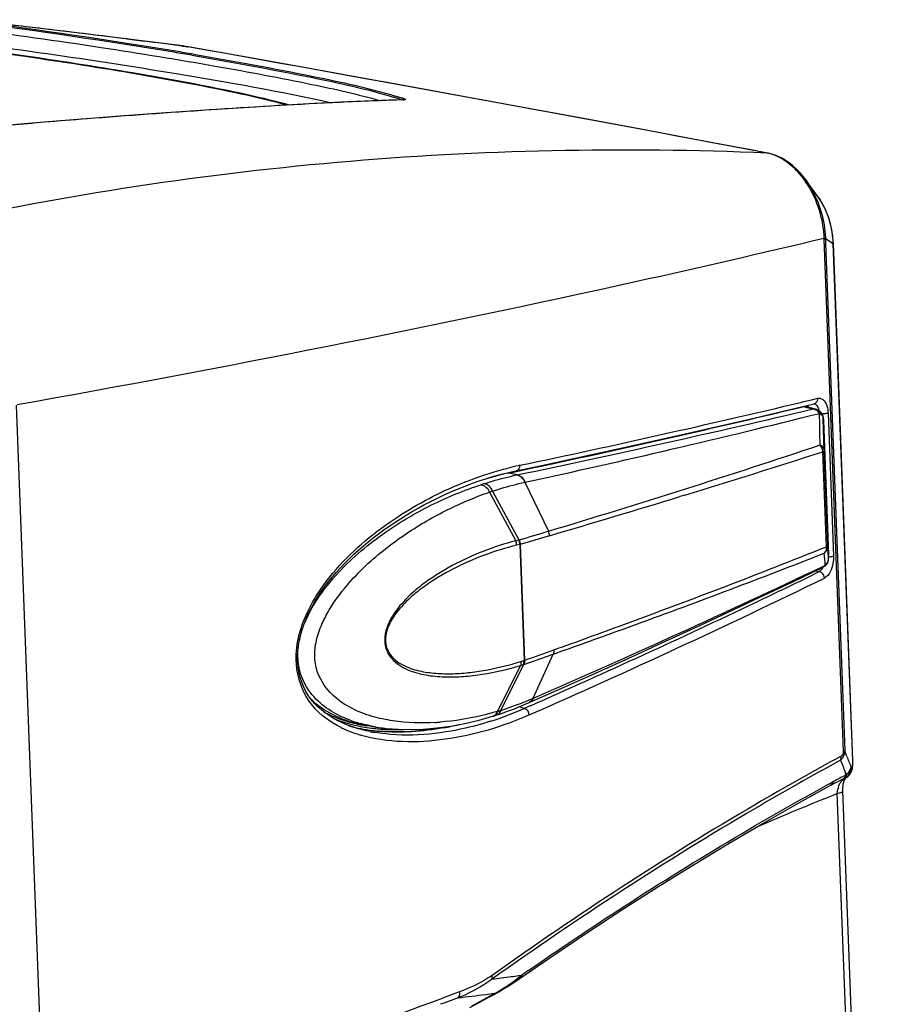
# Paper-space layout '13040024_1' of a CAD drawing. Units: millimetres. Extents: x 0 to 297, y 0 to 210.
# Drawn here: x 252 to 262, y 43 to 54 of the extents above; entities that cross this region are included whole.
import ezdxf

# ---------------------------------------------------------------- set-up
doc = ezdxf.new("R2010")
doc.units = ezdxf.units.MM
doc.header["$LTSCALE"] = 16.335
doc.layers.get('0').update_dxf_attribs({"linetype": 'CONTINUOUS'})

psp = doc.layouts.new('13040024_1')

# ---------------------------------------------------------------- linework, layer by layer
at = {"color": 9, "linetype": 'CONTINUOUS'}
for p, q in [((253.07705, 53.73059), (253.27467, 53.70556)), ((253.70365, 53.65014), (253.74185, 53.64514)), ((256.19922, 53.04214), (256.13034, 53.03991)), ((256.20457, 53.04231), (256.19922, 53.04214)), ((252.62659, 52.82741), (252.62048, 52.82695)), ((260.95922, 51.46623), (261.17754, 45.67581)), ((260.97488, 51.47573), (260.977, 51.41941)), ((260.97488, 51.47573), (261.06374, 51.41817)), ((260.977, 51.41941), (261.19331, 45.68531)), ((261.28437, 45.56868), (261.06374, 51.41817)), ((260.71569, 49.62623), (260.83499, 49.65473)), ((260.83499, 49.65473), (260.88876, 49.66763)), ((251.82698, 49.5915), (252.22204, 39.10956)), ((260.70901, 49.62464), (260.71569, 49.62623)), ((260.72779, 49.57367), (260.76385, 49.56497)), ((260.76385, 49.56497), (260.83688, 49.54733)), ((260.95152, 49.44575), (260.95161, 49.44388)), ((260.95161, 49.44388), (260.95208, 49.43332)), ((260.96273, 49.07579), (260.95178, 49.43483)), ((260.95244, 49.42433), (260.95253, 49.42185)), ((261.0048, 49.49974), (261.06576, 47.8822)), ((260.95253, 49.42196), (260.95253, 49.42185)), ((260.98595, 47.98918), (260.94548, 49.06281)), ((257.48852, 48.80171), (257.3945, 48.82323)), ((257.4848, 48.80093), (257.48852, 48.80171)), ((257.48852, 48.80171), (257.48927, 48.80186)), ((257.57758, 48.71893), (257.58123, 48.71972)), ((257.57758, 48.71893), (257.84389, 48.16592)), ((257.17863, 48.60793), (257.47339, 48.05691)), ((259.38475, 48.57359), (259.33088, 48.55708)), ((257.85586, 48.11459), (257.52416, 48.01687)), ((257.5081, 48.066), (257.47339, 48.05691)), ((257.51653, 48.01523), (257.48381, 48.00711)), ((257.51246, 48.06752), (257.50752, 48.06728)), ((257.51916, 48.01536), (257.51653, 48.01523)), ((257.52416, 48.01687), (257.51905, 48.01538)), ((257.51916, 48.01536), (257.56855, 46.70488)), ((257.52416, 48.01687), (257.57355, 46.70638)), ((261.00841, 47.90904), (261.0032, 48.00216)), ((261.01017, 47.87765), (261.00841, 47.90904)), ((261.01107, 47.86166), (261.01017, 47.87765)), ((261.01106, 47.86634), (261.01104, 47.86695)), ((261.01104, 47.86695), (261.01124, 47.85984)), ((260.94605, 47.76693), (260.97366, 47.7801)), ((260.96018, 47.76585), (260.96007, 47.76616)), ((261.01119, 47.85988), (261.01107, 47.86166)), ((260.8635, 47.7187), (260.90646, 47.70806)), ((257.56556, 46.65859), (257.8963, 46.77528)), ((257.66962, 46.27706), (257.8963, 46.77528)), ((257.27203, 46.12978), (257.52655, 46.64665)), ((257.52655, 46.64665), (257.56119, 46.65722)), ((257.53333, 46.69327), (257.56596, 46.70354)), ((257.56556, 46.65859), (257.56071, 46.65608)), ((257.56855, 46.70488), (257.56596, 46.70354)), ((257.56855, 46.70488), (257.57342, 46.7064)), ((257.66962, 46.27706), (257.67323, 46.27863)), ((257.57086, 46.16155), (257.51161, 46.17981)), ((257.63818, 46.19129), (257.57086, 46.16155)), ((257.64191, 46.19294), (257.63818, 46.19129)), ((255.57417, 46.03917), (255.57097, 46.04044)), ((255.60024, 46.0292), (255.59489, 46.0312)), ((261.20178, 45.66321), (261.19331, 45.68531)), ((261.21838, 45.61997), (261.20178, 45.66321)), ((261.21174, 45.40903), (261.20166, 45.43513)), ((261.65823, 30.64), (261.10954, 45.19846)), ((257.50579, 43.14133), (257.54143, 43.14658)), ((256.84444, 42.96102), (256.64672, 42.88738)), ((256.82273, 42.89044), (256.6741, 42.83504)), ((257.06705, 42.84746), (257.15705, 42.89615)), ((257.15705, 42.89615), (257.22738, 42.93414)), ((257.22738, 42.93414), (257.24646, 42.94444)), ((257.22825, 42.94187), (257.24646, 42.94444)), ((256.6741, 42.83504), (256.62509, 42.81682)), ((256.97647, 42.79838), (257.02184, 42.82297)), ((257.02184, 42.82297), (257.06705, 42.84746))]:
    psp.add_line(p, q, dxfattribs=at)
at = {"color": 7, "linetype": 'CONTINUOUS'}
for p, q in [((253.76236, 53.64154), (253.76629, 53.64085)), ((256.20168, 53.04271), (256.19914, 53.04265)), ((252.62041, 52.82787), (252.28283, 52.80122)), ((253.04576, 52.85955), (252.62039, 52.82787)), ((260.32307, 52.4396), (259.64003, 52.56842)), ((260.74739, 52.14594), (260.72851, 52.17071)), ((260.87982, 51.96616), (260.74743, 52.14594)), ((260.74821, 52.14488), (260.76472, 52.12177)), ((261.0646, 51.44001), (261.05861, 51.50631)), ((261.06541, 51.42275), (261.0646, 51.44001)), ((261.28584, 45.57329), (261.06522, 51.42279)), ((260.52856, 49.5298), (260.84652, 49.6056)), ((260.70649, 49.56856), (260.72779, 49.57367)), ((260.86376, 49.54594), (260.74855, 49.57376)), ((260.95152, 49.44576), (260.95097, 49.45259)), ((260.95165, 49.44314), (260.95152, 49.44575)), ((260.9519, 49.43763), (260.95165, 49.44314)), ((260.95253, 49.42185), (261.01, 47.89716)), ((261.0032, 48.00216), (260.96273, 49.07579)), ((257.25193, 48.79254), (257.34537, 48.81747)), ((257.34537, 48.81747), (257.44125, 48.84027)), ((257.3945, 48.82323), (257.48122, 48.84159)), ((257.44125, 48.84027), (257.47946, 48.84856)), ((256.66385, 48.57536), (256.74155, 48.61008)), ((257.21312, 48.61977), (257.50752, 48.06728)), ((256.44195, 48.46547), (256.51417, 48.50303)), ((257.5081, 48.066), (257.50752, 48.06728)), ((261.0111, 47.86504), (261.01106, 47.86634)), ((257.30654, 46.14007), (257.56071, 46.65608)), ((257.56119, 46.65722), (257.56071, 46.65608)), ((257.62237, 46.2264), (257.62602, 46.228)), ((257.24102, 46.08208), (257.24864, 46.08449)), ((255.55428, 45.98034), (255.50428, 46.002)), ((257.2127, 46.07327), (257.22117, 46.07588)), ((257.22117, 46.07588), (257.24102, 46.08208)), ((255.64964, 45.94566), (255.64916, 45.94581)), ((255.88837, 45.9517), (255.96766, 45.94142)), ((261.28622, 45.55796), (261.28584, 45.57326)), ((261.24746, 45.4116), (261.25815, 45.42638)), ((261.08654, 45.31977), (261.11364, 45.33355)), ((261.11364, 45.33355), (261.13952, 45.34632)), ((261.13952, 45.34632), (261.16242, 45.35724)), ((261.18928, 45.3714), (261.18914, 45.37133)), ((261.20921, 45.37864), (261.21039, 45.37949)), ((261.20997, 45.37924), (261.2104, 45.3795)), ((261.20998, 45.37924), (261.2184, 45.3847)), ((261.2184, 45.3847), (261.23412, 45.39741)), ((261.23412, 45.39741), (261.24746, 45.4116)), ((261.0287, 45.28914), (261.02333, 45.28622)), ((261.72055, 30.67442), (261.17186, 45.23288)), ((261.17214, 45.26597), (261.17434, 45.28945)), ((257.4769, 43.08019), (257.51131, 43.10383)), ((257.2899, 42.96266), (257.33733, 42.99066)), ((257.06954, 42.84248), (257.16343, 42.89327)), ((257.16343, 42.89327), (257.22992, 42.92918)), ((257.23004, 42.92918), (257.22994, 42.92913)), ((256.95435, 42.78009), (257.06954, 42.84248))]:
    psp.add_line(p, q, dxfattribs=at)
for points in [[(253.70428, 53.65095), (252.60521, 53.79018), (251.40402, 53.93016)], [(259.64003, 52.56842), (258.88842, 52.70918), (258.13919, 52.84847), (257.39233, 52.9863), (256.64789, 53.12269), (255.90584, 53.25763), (255.16614, 53.39113), (254.42879, 53.52322), (253.77067, 53.64026)], [(256.19914, 53.04265), (255.91839, 53.03282), (255.57037, 53.01809), (255.20092, 52.99983), (254.81037, 52.97812), (254.39912, 52.95306), (253.9676, 52.9248), (253.51629, 52.89356), (253.04576, 52.85955)], [(256.21044, 53.04333), (256.21025, 53.04331), (256.20926, 53.04318), (256.20736, 53.043), (256.20482, 53.04284), (256.20168, 53.04271)], [(252.28283, 52.80122), (251.87291, 52.76555), (251.45997, 52.72604), (251.04403, 52.68269), (250.62509, 52.6355), (250.20316, 52.5845), (249.77825, 52.52968), (249.35038, 52.47106)], [(260.3797, 52.42558), (260.33165, 52.4379), (260.32307, 52.4396)], [(260.72851, 52.17071), (260.69011, 52.21649), (260.64989, 52.25858), (260.60798, 52.29685), (260.56452, 52.33113), (260.51973, 52.3613), (260.47386, 52.38718), (260.42715, 52.40863), (260.3797, 52.42558)], [(261.05861, 51.50631), (261.04798, 51.5734), (261.03266, 51.64053), (261.01283, 51.70671), (260.98856, 51.77144), (260.95995, 51.83419), (260.92742, 51.89396), (260.89119, 51.95027), (260.87984, 51.96612)], [(257.47946, 48.84856), (257.8165, 48.92008), (258.21487, 49.00577), (258.60962, 49.09194), (259.00074, 49.17858), (259.38821, 49.26569), (259.77201, 49.35326), (260.15214, 49.4413), (260.52856, 49.5298)], [(260.95253, 49.42196), (260.95249, 49.42298), (260.9519, 49.43763)], [(256.90279, 48.67618), (256.98665, 48.70745), (257.07276, 48.73737), (257.16109, 48.76576), (257.25193, 48.79254)], [(256.74155, 48.61008), (256.82119, 48.64372), (256.90279, 48.67618)], [(256.51417, 48.50303), (256.58814, 48.53968), (256.66385, 48.57536)], [(255.50428, 46.002), (255.45569, 46.02576), (255.40856, 46.05175), (255.36293, 46.08008), (255.31898, 46.11089), (255.27695, 46.1442), (255.23697, 46.18013), (255.19922, 46.21884), (255.16404, 46.26042), (255.13172, 46.30494), (255.10244, 46.35253), (255.07648, 46.40329), (255.05428, 46.45689), (255.03606, 46.51328), (255.02192, 46.573), (255.01228, 46.63574), (255.00744, 46.70062), (255.00748, 46.76755), (255.01245, 46.83563), (255.02215, 46.9039), (255.0364, 46.97225), (255.05489, 47.0402), (255.0772, 47.10713), (255.10305, 47.17299), (255.13215, 47.23769), (255.16412, 47.30098), (255.19865, 47.36278), (255.2355, 47.42308), (255.27446, 47.48191), (255.31532, 47.53928), (255.3579, 47.59521), (255.40209, 47.64978), (255.44782, 47.70307), (255.49497, 47.7551), (255.54349, 47.80597), (255.59343, 47.85583), (255.64473, 47.90472), (255.69737, 47.95263), (255.75144, 47.9997), (255.80692, 48.04595), (255.86375, 48.09136), (255.92205, 48.13603), (255.98179, 48.17992), (256.04294, 48.22303), (256.10561, 48.26541), (256.16976, 48.30701), (256.2354, 48.34781), (256.30266, 48.38786), (256.37151, 48.4271), (256.44195, 48.46547)], [(257.62609, 46.22803), (257.99622, 46.39166), (258.37568, 46.56113), (258.75259, 46.73124), (259.12693, 46.90198), (259.49867, 47.07333), (259.86781, 47.2453), (260.23432, 47.41789), (260.59819, 47.59107), (260.94927, 47.75996)], [(257.24864, 46.08449), (257.28081, 46.09501), (257.32534, 46.11008), (257.36975, 46.12571), (257.41403, 46.14191), (257.45818, 46.15866), (257.5022, 46.17598), (257.5461, 46.19386), (257.58986, 46.2123), (257.62237, 46.2264)], [(255.64962, 45.94566), (255.60558, 45.96068), (255.55428, 45.98034)], [(256.58225, 45.94067), (256.73899, 45.96208), (256.89766, 45.99166), (257.05934, 46.02976), (257.21271, 46.07327)], [(255.96764, 45.94142), (256.0127, 45.93608), (256.14388, 45.92582), (256.28262, 45.92281), (256.42883, 45.92758), (256.58225, 45.94067)], [(261.28456, 45.5115), (261.28561, 45.52602), (261.28616, 45.54144), (261.28622, 45.55796)], [(261.25815, 45.42638), (261.26649, 45.44132), (261.27282, 45.45617), (261.27741, 45.47048)], [(261.27741, 45.47048), (261.28064, 45.48411), (261.28294, 45.49758), (261.28456, 45.5115)], [(261.0287, 45.28914), (261.05822, 45.30497), (261.08654, 45.31977)], [(261.16244, 45.3572), (261.16673, 45.35925), (261.17206, 45.3619), (261.17688, 45.36439), (261.18111, 45.36666), (261.18483, 45.3687), (261.18799, 45.37048), (261.19162, 45.37255)], [(261.17434, 45.28945), (261.17806, 45.31098), (261.18301, 45.33004), (261.18881, 45.34624), (261.19497, 45.3593), (261.20091, 45.36905), (261.20589, 45.37539), (261.20921, 45.37864)], [(257.5113, 43.10383), (257.85922, 43.34333), (258.26807, 43.61831), (258.67538, 43.88545), (259.08096, 44.14461), (259.48457, 44.39544), (259.88613, 44.63797), (260.28551, 44.87224), (260.68251, 45.09804), (261.02337, 45.28616)], [(261.17186, 45.23289), (261.17165, 45.24087), (261.17214, 45.26597)], [(257.33733, 42.99066), (257.38431, 43.01962), (257.43081, 43.04947), (257.4769, 43.08019)], [(257.23004, 42.92918), (257.24201, 42.93569), (257.2899, 42.96266)]]:
    psp.add_lwpolyline(points, dxfattribs=at)
at = {"color": 9, "linetype": 'CONTINUOUS'}
for points in [[(256.19947, 53.04266), (256.20176, 53.04261), (256.20457, 53.04231)], [(252.62659, 52.82741), (252.62417, 52.82781), (252.62174, 52.82792), (252.62041, 52.82787)], [(260.95902, 51.47432), (260.9591, 51.47298), (260.95916, 51.47163), (260.9592, 51.47028), (260.95923, 51.46894), (260.95924, 51.46759), (260.95922, 51.46623)], [(260.97478, 51.48481), (260.97485, 51.4833), (260.97491, 51.48179), (260.97497, 51.48028), (260.97502, 51.47876), (260.97506, 51.47725), (260.97509, 51.47573)]]:
    psp.add_lwpolyline(points, dxfattribs=at)
for centre, radius, start, end in [((239.94816, -49.69913), 104.25913, 83.4219444, 83.7905074), ((242.65574, -12.74139), 67.21976, 80.6196157, 82.5967921), ((242.58987, -13.2897), 67.78615, 80.6267857, 82.5944567), ((239.34758, -54.93328), 109.52762, 83.2581114, 83.4235037), ((238.49752, -62.07162), 116.71639, 82.824204, 83.2550897), ((236.98277, -74.08905), 128.82891, 82.5424665, 82.7348386), ((244.08803, -3.98602), 58.34803, 80.4066516, 80.6059785), ((244.09655, -4.04398), 58.4185, 80.4080993, 80.6079119), ((153.86892, -509.87212), 572.29924, 79.2805581, 79.947195), ((254.90031, 49.13329), 4.11615, 72.468602, 73.205326), ((255.01255, 49.41798), 3.82846, 71.868937, 73.247099), ((255.0131, 49.49196), 3.74016, 72.191751, 72.461164), ((255.09887, 49.75822), 3.46043, 71.634807, 72.195511), ((255.20037, 49.99763), 3.21914, 71.61077, 71.835373), ((256.20002, 53.26988), 0.22761, 271.145868, 271.99239), ((256.22507, 5.23652), 47.72681, 94.903312, 95.361976), ((256.11598, 6.5135), 46.44517, 94.3162, 94.903872), ((260.22625, 51.96404), 0.48481, 73.408842, 79.249884), ((260.21486, 51.92593), 0.52459, 67.95914, 73.40539), ((259.97847, 51.60633), 0.92624, 39.706081, 42.732907), ((259.90489, 51.54668), 1.02096, 31.704255, 39.643128), ((259.91881, 51.53546), 1.02922, 31.834345, 34.726065), ((259.83577, 51.50266), 1.1029, 29.415222, 31.762961), ((259.88078, 51.51195), 1.07393, 29.483478, 31.829626), ((260.10035, 51.38919), 0.96405, 1.722368, 5.355877), ((229.68943, 181.52988), 135.60811, 281.8295763, 283.2786593), ((231.07588, 174.37853), 128.22502, 281.9022525, 283.3619932), ((260.69203, 49.53665), 0.05251, 45.208842, 49.942868), ((235.00871, 152.76906), 106.46964, 282.24011, 284.0792536), ((116.51103, 46.48567), 144.4293, 1.0533512, 1.1949945), ((260.93448, 49.81487), 0.32426, 270.823957, 272.868681), ((260.86945, 49.43767), 0.08223, 5.615696, 17.691287), ((260.8723, 49.43803), 0.07935, 2.257144, 5.559405), ((260.88326, 49.4402), 0.06844, 3.081159, 3.570983), ((263.22088, 49.50429), 2.27017, 181.593815, 181.753378), ((257.75658, 49.30245), 3.19818, 2.183977, 2.345065), ((228.53374, 145.85849), 101.99472, 286.7005268, 288.5111285), ((219.54154, 178.41788), 135.8198, 287.0588283, 287.7488182), ((258.25875, 45.41933), 3.56794, 102.254363, 104.09945), ((258.24276, 45.49138), 3.49414, 101.915121, 102.248812), ((258.05793, 45.40219), 3.48397, 101.919528, 103.88357), ((258.30096, 44.97568), 3.9107, 107.637654, 108.173993), ((258.57572, 44.59377), 4.25033, 108.698325, 109.189941), ((220.3155, 175.93213), 133.21638, 286.3676594, 287.0299934), ((243.3058, 96.52513), 50.49722, 286.339927, 286.732212), ((234.5296, 114.87796), 71.98857, 291.3698836, 291.5415129), ((239.17953, 46.00631), 21.86619, 4.65295, 5.014692), ((215.46678, 143.4347), 105.92774, 293.4810446, 295.4258341), ((260.78924, 47.82451), 0.16991, 334.055522, 336.986721), ((260.91019, 47.84059), 0.0896, 295.835324, 303.826262), ((260.90655, 47.85594), 0.10452, 300.802862, 307.635036), ((260.91076, 47.8259), 0.07782, 321.438205, 323.953584), ((260.91184, 47.85823), 0.09929, 350.140127, 1.981993), ((260.90738, 47.85616), 0.10387, 355.197243, 2.05592), ((221.84315, 127.7866), 89.09835, 295.4878215, 296.0036997), ((219.47355, 132.76733), 94.70478, 293.7580136, 295.9838204), ((218.47254, 134.88983), 96.96071, 293.8266986, 295.4795007), ((256.82415, 46.71414), 0.87723, 144.620823, 144.953367), ((256.42334, 46.92958), 0.43155, 168.137778, 171.116335), ((256.38832, 46.92929), 0.38799, 167.18252, 170.327563), ((255.9621, 46.74282), 0.95313, 167.543021, 168.92771), ((241.52939, 92.51249), 48.53468, 289.303436, 289.717953), ((256.52859, 49.88626), 3.34734, 285.133744, 287.467111), ((256.08171, 49.93346), 3.98624, 287.894537, 290.395492), ((256.07149, 49.96178), 4.01634, 290.391425, 290.752321), ((256.05786, 49.99669), 4.05382, 290.757496, 293.427537), ((257.58963, 46.30107), 0.08154, 293.675585, 296.530466), ((256.04788, 49.59989), 3.76054, 287.708559, 293.890521), ((256.18365, 49.82277), 3.85003, 286.420975, 286.957749), ((255.93558, 47.28812), 1.34459, 247.144872, 250.862598), ((255.96442, 47.36892), 1.43037, 250.83206, 251.796795), ((255.97257, 47.40185), 1.44442, 251.111012, 252.898515), ((255.97604, 47.40426), 1.46758, 251.797005, 252.770884), ((255.99257, 47.45809), 1.52389, 252.776795, 254.744275), ((256.00499, 47.50898), 1.55635, 252.917685, 256.372208), ((256.06983, 47.29595), 1.35099, 248.476589, 249.417869), ((256.01489, 47.54014), 1.60892, 254.746409, 256.776266), ((256.08635, 47.34028), 1.39829, 249.656804, 250.832093), ((256.1003, 47.38044), 1.44081, 250.832459, 252.005229), ((256.03508, 47.63076), 1.68179, 256.353428, 258.02095), ((256.04603, 47.67499), 1.74732, 256.793442, 259.90744), ((256.12322, 47.45189), 1.51584, 252.015463, 254.339122), ((256.05331, 47.7164), 1.76935, 258.018924, 259.650537), ((256.07018, 47.80951), 1.86397, 259.654847, 261.632932), ((256.40075, 48.78417), 2.78587, 273.346558, 274.466421), ((257.1878, 46.15447), 0.08493, 287.051964, 298.921739), ((256.05207, 47.06662), 1.24975, 243.794902, 246.273998), ((256.07587, 47.11991), 1.30812, 246.258774, 246.605895), ((256.09203, 47.1579), 1.3494, 246.616478, 249.135639), ((256.02427, 47.50225), 1.59669, 254.745064, 255.749296), ((256.13469, 47.27245), 1.47164, 249.172281, 253.558084), ((256.05611, 47.63314), 1.73139, 255.794298, 259.927225), ((256.07698, 47.84851), 1.92358, 259.905748, 262.977815), ((256.0877, 47.80441), 1.90555, 259.89254, 261.968129), ((256.10867, 47.95586), 2.05844, 261.979211, 264.89534), ((256.18464, 47.67897), 1.81487, 258.674475, 260.285022), ((256.0963, 48.00112), 2.0774, 262.963554, 264.885417), ((256.20517, 47.80141), 1.87505, 259.993761, 260.28114), ((256.21702, 47.8733), 1.94791, 260.294723, 262.628041), ((256.10479, 48.09253), 2.16921, 264.877307, 265.795542), ((256.11041, 48.17201), 2.24889, 265.801118, 267.575016), ((256.11782, 48.38908), 2.46608, 267.616415, 271.99156), ((256.05621, 49.19339), 3.30169, 280.539562, 281.671293), ((316.12761, 66.62889), 58.87304, 200.9529685, 201.0996401), ((316.84256, 66.9994), 59.59136, 201.0245125, 201.1506872), ((261.05432, 45.57524), 0.22893, 313.440998, 318.877422), ((261.06518, 45.56559), 0.2144, 318.912265, 320.837739), ((261.07198, 45.56006), 0.20564, 320.836723, 322.836506), ((261.07972, 45.5542), 0.19593, 322.835241, 324.92744), ((261.13845, 45.52542), 0.13017, 341.834845, 347.628057), ((261.12611, 45.4954), 0.1395, 353.126944, 0.876383), ((261.13418, 45.49916), 0.14069, 353.02027, 0.177323), ((276.41496, 17.08782), 32.14775, 118.520169, 118.699329), ((263.98302, 39.98293), 6.09515, 118.332895, 118.598884), ((262.63522, 42.48273), 3.25515, 117.84041, 118.333754), ((262.09665, 43.5003), 2.10384, 115.591227, 117.812621), ((261.12207, 45.44304), 0.09485, 295.187083, 301.233672), ((261.25539, 45.26643), 0.12169, 122.195565, 124.53345), ((261.22868, 45.24859), 0.12827, 106.195396, 109.011058), ((262.37006, 42.92909), 2.73711, 115.036033, 115.588153), ((261.12841, 45.49392), 0.1368, 296.416556, 298.699037), ((261.25291, 45.27039), 0.11702, 119.12276, 122.20008), ((261.22623, 45.25691), 0.1196, 104.65861, 106.178926), ((261.1363, 45.49603), 0.13708, 295.798441, 302.26776), ((261.1688, 45.4481), 0.08022, 289.788593, 297.179331), ((261.16859, 45.4485), 0.08068, 297.17879, 300.860896), ((273.56059, 13.91984), 33.66571, 111.705981, 113.397664), ((261.36553, 45.19511), 0.25539, 162.384751, 165.655522), ((282.06123, 7.88091), 42.95216, 124.687739, 124.810435), ((255.32072, 58.09023), 15.10775, 277.165486, 277.995224), ((255.74382, 45.43496), 2.90993, 305.010043, 307.364844), ((255.2873, 58.33084), 15.35067, 277.993858, 278.309549), ((255.40438, 45.88289), 3.47194, 307.330911, 307.989754), ((256.13218, 44.85453), 2.21138, 301.281911, 302.308426), ((255.94546, 45.14803), 2.55924, 302.329667, 304.998116), ((214.75472, 155.68442), 120.32503, 289.398923, 290.374631), ((255.15001, 57.70249), 14.90619, 276.443102, 277.653786), ((255.10795, 58.02161), 15.22807, 277.650741, 278.003665), ((256.2221, 44.70659), 2.03826, 300.170061, 301.281221)]:
    psp.add_arc(centre, radius, start, end, dxfattribs=at)
at = {"color": 7, "linetype": 'CONTINUOUS'}
for centre, radius, start, end in [((253.59733, 52.83531), 0.82262, 79.881436, 82.530006), ((252.63925, 47.2882), 6.45185, 79.975062, 80.159985), ((231.1825, 173.03615), 126.94846, 281.9560116, 283.4482334), ((260.67865, 49.51702), 0.1154, 25.000869, 29.97605), ((260.8308, 49.40968), 0.14019, 63.343629, 76.423993), ((260.84665, 49.44124), 0.10488, 59.554363, 63.344875), ((260.84641, 49.44087), 0.10531, 47.75609, 59.546414), ((260.84831, 49.44152), 0.10324, 8.646432, 13.456011), ((260.83604, 49.4396), 0.11567, 7.905614, 8.66949), ((260.83852, 49.43993), 0.11316, 6.424978, 7.914597), ((258.1363, 45.32319), 3.57779, 101.96622, 106.025116), ((256.27607, 47.71873), 4.73728, 1.792944, 2.158597), ((260.88833, 47.886), 0.14, 295.774442, 300.845836), ((260.90614, 47.85614), 0.10523, 300.85908, 308.955519), ((260.90624, 47.856), 0.10506, 308.958367, 318.105231), ((260.90602, 47.85614), 0.10532, 318.130838, 330.327535), ((260.90559, 47.85621), 0.10572, 330.408874, 348.913775), ((260.90651, 47.85592), 0.10476, 348.972472, 350.064757), ((255.7411, 46.91887), 0.87833, 229.776574, 233.021715), ((255.99857, 47.29761), 1.34439, 248.629593, 250.854513), ((256.02457, 47.37225), 1.42342, 250.851308, 252.944706), ((256.06608, 47.51215), 1.56935, 252.993951, 256.756255), ((256.06019, 49.21466), 3.32624, 280.348067, 283.440265), ((256.01965, 47.44766), 1.54302, 253.502116, 254.188389), ((256.02637, 47.47137), 1.56766, 254.188117, 254.758653), ((256.05366, 47.57613), 1.67592, 254.800129, 259.11367), ((256.09799, 47.80916), 1.91312, 259.127821, 263.104627), ((256.12666, 48.03171), 2.1375, 263.057842, 264.918757)]:
    psp.add_arc(centre, radius, start, end, dxfattribs=at)
for points, knots in [([(251.29099, 53.84759), (251.78937, 53.78019), (252.72731, 53.65041), (254.01978, 53.43807), (255.07424, 53.24244), (255.68839, 53.10519), (255.94424, 53.03283)], [0, 0, 0, 0, 0.3192173, 0.60097036, 0.83123871, 1, 1, 1, 1]), ([(251.29722, 53.6851), (252.07829, 53.58366), (253.44716, 53.3802), (254.81045, 53.13806), (255.39253, 53.00907)], [0, 0, 0, 0, 0.56916668, 1, 1, 1, 1]), ([(260.7698, 49.58747), (260.77141, 49.58552), (260.77453, 49.58137), (260.77729, 49.57698), (260.77862, 49.57468)], [0, 0, 0, 0, 0.48748932, 1, 1, 1, 1]), ([(261.0097, 47.83785), (261.01021, 47.84076), (261.01144, 47.84979), (261.01128, 47.85891), (261.0111, 47.86504)], [0, 0, 0, 0, 0.32527798, 1, 1, 1, 1]), ([(257.56119, 46.65722), (257.5624, 46.66071), (257.56658, 46.67576), (257.56713, 46.6917), (257.56596, 46.70354)], [0, 0, 0, 0, 0.23691068, 1, 1, 1, 1]), ([(255.50868, 46.04565), (255.47513, 46.05879), (255.34834, 46.11451), (255.23093, 46.19438), (255.15887, 46.26735)], [0, 0, 0, 0, 0.26000082, 1, 1, 1, 1]), ([(255.88837, 45.9517), (255.87254, 45.95375), (255.81155, 45.96241), (255.75098, 45.97406), (255.70655, 45.98454)], [0, 0, 0, 0, 0.25903438, 1, 1, 1, 1])]:
    psp.add_open_spline(points, degree=3, knots=knots, dxfattribs=at)
at = {"color": 9, "linetype": 'CONTINUOUS'}
for points, knots in [([(254.88675, 52.98217), (254.63666, 53.05016), (254.05003, 53.1794), (252.60861, 53.44074), (251.41381, 53.60841), (250.55519, 53.71128)], [0, 0, 0, 0, 0.17691707, 0.40969832, 1, 1, 1, 1]), ([(254.9141, 52.98364), (254.66262, 53.0517), (254.07322, 53.18126), (252.626, 53.44357), (251.42681, 53.61231), (250.56516, 53.71594)], [0, 0, 0, 0, 0.17713539, 0.40995638, 1, 1, 1, 1]), ([(253.77076, 53.63841), (253.77012, 53.63825), (253.76883, 53.63784), (253.76759, 53.63729), (253.76697, 53.63698)], [0, 0, 0, 0, 0.48505483, 1, 1, 1, 1]), ([(253.81198, 53.54603), (254.26315, 53.46977), (255.02587, 53.33083), (255.78517, 53.16582), (256.08964, 53.07387)], [0, 0, 0, 0, 0.58994218, 1, 1, 1, 1]), ([(253.83079, 53.5578), (254.28353, 53.48129), (255.04884, 53.34199), (255.8106, 53.1761), (256.11608, 53.08395)], [0, 0, 0, 0, 0.59000227, 1, 1, 1, 1]), ([(256.13034, 53.03991), (255.88624, 53.03177), (254.71715, 52.98141), (253.54986, 52.89702), (252.62659, 52.82741)], [0, 0, 0, 0, 0.20872707, 1, 1, 1, 1]), ([(256.18916, 53.0424), (256.19257, 53.04593), (256.20114, 53.05125), (256.21111, 53.05286), (256.21591, 53.05239)], [0, 0, 0, 0, 0.50418491, 1, 1, 1, 1]), ([(256.21591, 53.05239), (256.2199, 53.05106), (256.23557, 53.0424), (256.21421, 53.04262), (256.20793, 53.0424)], [0, 0, 0, 0, 0.40097443, 1, 1, 1, 1]), ([(260.31669, 52.44035), (258.69693, 52.50813), (255.43995, 52.44309), (252.22065, 51.93894), (250.63413, 51.58217)], [0, 0, 0, 0, 0.49923604, 1, 1, 1, 1]), ([(260.32289, 52.43872), (260.32195, 52.43855), (260.32, 52.438), (260.31819, 52.43709), (260.31729, 52.43655)], [0, 0, 0, 0, 0.47435371, 1, 1, 1, 1]), ([(260.41172, 52.41218), (260.43395, 52.4032), (260.52588, 52.35882), (260.60595, 52.29205), (260.65882, 52.23486)], [0, 0, 0, 0, 0.23540412, 1, 1, 1, 1]), ([(261.06019, 51.47918), (261.05604, 51.52358), (261.02823, 51.69566), (260.95645, 51.86159), (260.87982, 51.96616)], [0, 0, 0, 0, 0.25595265, 1, 1, 1, 1]), ([(260.95902, 51.47432), (260.25537, 51.30688), (257.22902, 50.6101), (254.18027, 50.01277), (251.83541, 49.59301)], [0, 0, 0, 0, 0.23291332, 1, 1, 1, 1]), ([(260.97478, 51.48481), (260.97359, 51.48282), (260.96867, 51.47737), (260.96131, 51.47596), (260.95667, 51.47505)], [0, 0, 0, 0, 0.33003236, 1, 1, 1, 1]), ([(260.97488, 51.47573), (260.97366, 51.47388), (260.96861, 51.46886), (260.96147, 51.46771), (260.9569, 51.46691)], [0, 0, 0, 0, 0.32310206, 1, 1, 1, 1]), ([(261.06374, 51.41817), (261.06422, 51.41888), (261.06498, 51.42033), (261.06524, 51.42197), (261.06522, 51.42274)], [0, 0, 0, 0, 0.52615843, 1, 1, 1, 1]), ([(260.88876, 49.66763), (260.89246, 49.66851), (260.89995, 49.66966), (260.90753, 49.66947), (260.91124, 49.66904)], [0, 0, 0, 0, 0.50458928, 1, 1, 1, 1]), ([(260.91124, 49.66904), (260.92405, 49.66755), (260.98824, 49.63549), (261.00273, 49.55451), (261.0048, 49.49974)], [0, 0, 0, 0, 0.19051612, 1, 1, 1, 1]), ([(260.76491, 49.58613), (260.76722, 49.58327), (260.77161, 49.57705), (260.77529, 49.57039), (260.77702, 49.56688)], [0, 0, 0, 0, 0.48475041, 1, 1, 1, 1]), ([(260.83688, 49.54733), (260.85243, 49.54484), (260.87288, 49.53626), (260.88977, 49.5233), (260.89398, 49.5197)], [0, 0, 0, 0, 0.73942842, 1, 1, 1, 1]), ([(260.84523, 49.60549), (260.85164, 49.60534), (260.88475, 49.5938), (260.89552, 49.5546), (260.89958, 49.5282)], [0, 0, 0, 0, 0.19362051, 1, 1, 1, 1]), ([(260.89398, 49.5197), (260.89392, 49.5219), (260.89393, 49.52552), (260.89345, 49.53087), (260.89403, 49.53276), (260.89339, 49.53508), (260.8937, 49.53498)], [0, 0, 0, 0, 0.43274316, 0.74751315, 0.93744598, 1, 1, 1, 1]), ([(260.89398, 49.5197), (260.90038, 49.51691), (260.9237, 49.50413), (260.94184, 49.48133), (260.94779, 49.46266)], [0, 0, 0, 0, 0.26262321, 1, 1, 1, 1]), ([(260.90893, 49.49779), (260.92094, 49.49106), (260.94188, 49.47353), (260.95127, 49.4473), (260.95178, 49.43483)], [0, 0, 0, 0, 0.52455428, 1, 1, 1, 1]), ([(261.0048, 49.49974), (261.00143, 49.49851), (260.98375, 49.49365), (260.96541, 49.49176), (260.95071, 49.49103)], [0, 0, 0, 0, 0.19579816, 1, 1, 1, 1]), ([(260.95159, 49.44115), (260.95156, 49.44229), (260.95077, 49.44557), (260.95157, 49.44451), (260.95157, 49.44447)], [0, 0, 0, 0, 0.96560664, 1, 1, 1, 1]), ([(260.96273, 49.07579), (260.9622, 49.08889), (260.95177, 49.11653), (260.92892, 49.13419), (260.91592, 49.14077)], [0, 0, 0, 0, 0.47357359, 1, 1, 1, 1]), ([(260.94548, 49.06281), (260.94802, 49.06372), (260.9543, 49.06631), (260.9628, 49.07116), (260.96273, 49.07579)], [0, 0, 0, 0, 0.36784469, 1, 1, 1, 1]), ([(256.82262, 48.68997), (256.86959, 48.70963), (257.05491, 48.78326), (257.24557, 48.84363), (257.38958, 48.87979)], [0, 0, 0, 0, 0.25535827, 1, 1, 1, 1]), ([(257.11604, 48.70254), (257.14665, 48.71243), (257.26823, 48.75002), (257.39174, 48.78141), (257.4848, 48.80093)], [0, 0, 0, 0, 0.25280235, 1, 1, 1, 1]), ([(257.4848, 48.80093), (257.5046, 48.7974), (257.54427, 48.7761), (257.56878, 48.73955), (257.57758, 48.71893)], [0, 0, 0, 0, 0.47274677, 1, 1, 1, 1]), ([(257.48852, 48.80171), (257.50831, 48.79818), (257.54795, 48.77688), (257.57243, 48.74034), (257.58123, 48.71972)], [0, 0, 0, 0, 0.47272629, 1, 1, 1, 1]), ([(255.50019, 45.94531), (255.37891, 46.00505), (255.12116, 46.18811), (254.93215, 46.69265), (255.07988, 47.24227), (255.46535, 47.80955), (256.0535, 48.30768), (256.5692, 48.58391), (256.82262, 48.68997)], [0, 0, 0, 0, 0.10721378, 0.24140921, 0.39794469, 0.53846816, 0.78213849, 1, 1, 1, 1]), ([(255.03141, 46.94842), (255.06283, 47.09072), (255.18149, 47.34814), (255.49599, 47.75461), (255.94221, 48.13653), (256.50419, 48.46943), (256.8902, 48.62859), (257.0812, 48.69129)], [0, 0, 0, 0, 0.15696285, 0.29848755, 0.55216225, 0.78347693, 1, 1, 1, 1]), ([(257.0812, 48.69129), (257.10164, 48.68788), (257.14277, 48.66617), (257.16893, 48.62908), (257.17863, 48.60793)], [0, 0, 0, 0, 0.47107242, 1, 1, 1, 1]), ([(257.21312, 48.61977), (257.20346, 48.64078), (257.17736, 48.67765), (257.1364, 48.69918), (257.11604, 48.70254)], [0, 0, 0, 0, 0.52841497, 1, 1, 1, 1]), ([(257.21308, 48.61985), (257.2434, 48.62964), (257.36367, 48.66698), (257.4857, 48.69875), (257.57758, 48.71893)], [0, 0, 0, 0, 0.2529827, 1, 1, 1, 1]), ([(256.56338, 46.00305), (256.4043, 45.99376), (256.16243, 46.00011), (255.84665, 46.0667), (255.61246, 46.15689), (255.38637, 46.30796), (255.23633, 46.51669), (255.19099, 46.74158), (255.21375, 46.93216), (255.27687, 47.11196), (255.38697, 47.32273), (255.55259, 47.54804), (255.77256, 47.77686), (256.00055, 47.97135), (256.3049, 48.19117), (256.69294, 48.41463), (257.01747, 48.55181), (257.17863, 48.60793)], [0, 0, 0, 0, 0.10468768, 0.15747763, 0.21146236, 0.26859255, 0.33425265, 0.37389166, 0.41670952, 0.45867648, 0.49850362, 0.57257503, 0.64143718, 0.70667408, 0.76918313, 0.88788821, 1, 1, 1, 1]), ([(257.47339, 48.05691), (257.2253, 47.99155), (256.85384, 47.84782), (256.45663, 47.59894), (256.23738, 47.41079), (256.13783, 47.29534), (256.09475, 47.23005)], [0, 0, 0, 0, 0.47075973, 0.72266377, 0.85646885, 1, 1, 1, 1]), ([(257.48381, 48.00711), (257.23804, 47.94609), (256.86978, 47.81029), (256.47376, 47.57318), (256.25408, 47.39416), (256.15317, 47.28436), (256.10891, 47.22204)], [0, 0, 0, 0, 0.47227441, 0.72410962, 0.85744382, 1, 1, 1, 1]), ([(257.90452, 46.82366), (258.16894, 46.91844), (259.20121, 47.2932), (260.22727, 47.68522), (260.98595, 47.98918)], [0, 0, 0, 0, 0.25577953, 1, 1, 1, 1]), ([(260.96202, 47.91766), (260.97504, 47.92735), (260.99677, 47.9531), (261.00376, 47.98613), (261.0032, 48.00216)], [0, 0, 0, 0, 0.503042, 1, 1, 1, 1]), ([(260.98595, 47.98918), (260.98621, 47.98234), (260.98554, 47.95691), (260.97502, 47.93106), (260.96202, 47.91766)], [0, 0, 0, 0, 0.26822267, 1, 1, 1, 1]), ([(260.98595, 47.98918), (260.98848, 47.99009), (260.99477, 47.99268), (261.00326, 47.99752), (261.0032, 48.00216)], [0, 0, 0, 0, 0.36784469, 1, 1, 1, 1]), ([(261.06576, 47.8822), (261.06675, 47.85575), (261.06062, 47.76768), (261.02305, 47.66368), (260.96535, 47.63552)], [0, 0, 0, 0, 0.29191518, 1, 1, 1, 1]), ([(261.06576, 47.8822), (261.06234, 47.88095), (261.04439, 47.87604), (261.02576, 47.87415), (261.01084, 47.87344)], [0, 0, 0, 0, 0.19566187, 1, 1, 1, 1]), ([(257.8963, 46.77528), (258.14209, 46.86226), (259.10122, 47.20553), (260.05546, 47.56258), (260.76132, 47.83878)], [0, 0, 0, 0, 0.25593678, 1, 1, 1, 1]), ([(260.9125, 47.71191), (260.91152, 47.7112), (260.90955, 47.70985), (260.9075, 47.70863), (260.90646, 47.70806)], [0, 0, 0, 0, 0.50766049, 1, 1, 1, 1]), ([(256.09475, 47.23005), (256.08454, 47.21458), (256.044, 47.14873), (256.01309, 47.07591), (256.001, 47.01829)], [0, 0, 0, 0, 0.2394645, 1, 1, 1, 1]), ([(256.10598, 47.21788), (256.0957, 47.20322), (256.05467, 47.14066), (256.02263, 47.07096), (256.01, 47.01536)], [0, 0, 0, 0, 0.23898582, 1, 1, 1, 1]), ([(255.99697, 46.99622), (255.9889, 46.94452), (255.99287, 46.84392), (256.06272, 46.72393), (256.15511, 46.64691), (256.28518, 46.57978), (256.45862, 46.53411), (256.67051, 46.51482), (256.88431, 46.52018), (257.17231, 46.55383), (257.38613, 46.60397), (257.52655, 46.64665)], [0, 0, 0, 0, 0.08689997, 0.15985573, 0.22385075, 0.28429155, 0.40176838, 0.51885, 0.63686354, 0.75626619, 1, 1, 1, 1]), ([(256.00585, 46.99448), (255.99786, 46.94752), (256.00073, 46.8556), (256.06523, 46.7466), (256.14986, 46.67674), (256.26872, 46.61526), (256.42693, 46.57232), (256.62029, 46.55224), (256.81544, 46.55398), (257.07821, 46.57939), (257.2737, 46.62019), (257.4025, 46.65501)], [0, 0, 0, 0, 0.08675639, 0.15963602, 0.22372992, 0.28436573, 0.4022437, 0.51958299, 0.63769013, 0.75701423, 1, 1, 1, 1]), ([(255.57097, 46.04044), (255.49828, 46.06933), (255.35191, 46.14296), (255.15096, 46.31497), (255.00407, 46.58682), (255.00435, 46.81153), (255.02671, 46.92587)], [0, 0, 0, 0, 0.20724395, 0.43089886, 0.69132611, 1, 1, 1, 1]), ([(257.53333, 46.69327), (257.53354, 46.68915), (257.53365, 46.67339), (257.53073, 46.65751), (257.52655, 46.64665)], [0, 0, 0, 0, 0.2616419, 1, 1, 1, 1]), ([(257.56555, 46.65859), (257.56668, 46.66205), (257.57042, 46.67718), (257.57024, 46.69311), (257.56855, 46.70488)], [0, 0, 0, 0, 0.23472282, 1, 1, 1, 1]), ([(257.67323, 46.27863), (257.67089, 46.2729), (257.66038, 46.25203), (257.64182, 46.23494), (257.6261, 46.22803)], [0, 0, 0, 0, 0.26476397, 1, 1, 1, 1]), ([(257.62771, 46.0883), (257.32551, 45.95495), (256.69797, 45.76609), (256.02464, 45.77028), (255.71815, 45.86099)], [0, 0, 0, 0, 0.50821344, 1, 1, 1, 1]), ([(257.27203, 46.12978), (257.21818, 46.11392), (257.00362, 46.05632), (256.78321, 46.01968), (256.6177, 46.00676)], [0, 0, 0, 0, 0.252696, 1, 1, 1, 1]), ([(257.22887, 46.08013), (257.23354, 46.08271), (257.25196, 46.0952), (257.26537, 46.11432), (257.27203, 46.12978)], [0, 0, 0, 0, 0.24035694, 1, 1, 1, 1]), ([(257.30654, 46.14007), (257.30364, 46.13339), (257.2908, 46.10941), (257.26761, 46.0906), (257.24864, 46.08449)], [0, 0, 0, 0, 0.26746081, 1, 1, 1, 1]), ([(257.58012, 46.15854), (257.57859, 46.15918), (257.57554, 46.16032), (257.57239, 46.16118), (257.57082, 46.16153)], [0, 0, 0, 0, 0.50677944, 1, 1, 1, 1]), ([(257.19174, 46.01754), (257.0843, 45.98328), (256.65824, 45.86889), (256.20278, 45.83456), (255.87839, 45.89013)], [0, 0, 0, 0, 0.25520561, 1, 1, 1, 1]), ([(261.19331, 45.68531), (261.19207, 45.68346), (261.18698, 45.67845), (261.17981, 45.67729), (261.17523, 45.6765)], [0, 0, 0, 0, 0.32363702, 1, 1, 1, 1]), ([(261.14759, 45.57581), (260.82475, 45.40081), (259.47283, 44.6377), (258.17131, 43.78668), (257.2052, 43.10047)], [0, 0, 0, 0, 0.23657409, 1, 1, 1, 1]), ([(261.15396, 45.62287), (260.83071, 45.44755), (259.47717, 44.68321), (258.17397, 43.83107), (257.20658, 43.14407)], [0, 0, 0, 0, 0.23659879, 1, 1, 1, 1]), ([(261.27486, 45.49959), (261.281, 45.49924), (261.28426, 45.53452), (261.28503, 45.55124), (261.28437, 45.56868)], [0, 0, 0, 0, 0.26044838, 1, 1, 1, 1]), ([(261.28437, 45.56868), (261.28485, 45.56939), (261.28561, 45.57085), (261.28586, 45.57249), (261.28583, 45.57326)], [0, 0, 0, 0, 0.52600554, 1, 1, 1, 1]), ([(261.26559, 45.49753), (261.26707, 45.49826), (261.27008, 45.49941), (261.27331, 45.49967), (261.27486, 45.49959)], [0, 0, 0, 0, 0.51393145, 1, 1, 1, 1]), ([(257.61701, 43.199), (257.90077, 43.3954), (258.99424, 44.1328), (260.12302, 44.81866), (260.97718, 45.28628)], [0, 0, 0, 0, 0.26165723, 1, 1, 1, 1]), ([(261.10954, 45.19846), (261.11852, 45.20067), (261.13901, 45.20711), (261.17243, 45.21805), (261.17186, 45.23288)], [0, 0, 0, 0, 0.38393369, 1, 1, 1, 1]), ([(257.2052, 43.10047), (257.17526, 43.07724), (257.05509, 42.99437), (256.92275, 42.93076), (256.82273, 42.89044)], [0, 0, 0, 0, 0.26003597, 1, 1, 1, 1]), ([(257.20658, 43.14407), (257.1779, 43.1237), (257.06315, 43.05128), (256.93842, 42.99613), (256.84444, 42.96102)], [0, 0, 0, 0, 0.25953665, 1, 1, 1, 1]), ([(256.82273, 42.89044), (256.83375, 42.9026), (256.84852, 42.92606), (256.83982, 42.94918), (256.83638, 42.95527)], [0, 0, 0, 0, 0.70085958, 1, 1, 1, 1]), ([(257.24653, 42.94435), (257.24437, 42.94118), (257.23946, 42.93538), (257.23328, 42.93093), (257.23004, 42.92918)], [0, 0, 0, 0, 0.50997874, 1, 1, 1, 1])]:
    psp.add_open_spline(points, degree=3, knots=knots, dxfattribs=at)
for points in [[(260.79649, 52.04433), (260.89356, 51.87224), (260.95035, 51.67171), (260.95902, 51.47432)], [(260.81563, 52.04051), (260.9105, 51.8728), (260.96622, 51.6773), (260.97478, 51.48481)], [(260.88876, 49.66763), (260.88875, 49.64262), (260.87082, 49.61152), (260.84652, 49.60562)], [(260.83688, 49.54733), (260.84577, 49.54847), (260.855, 49.54805), (260.86371, 49.54595)], [(260.90893, 49.49776), (260.90454, 49.50543), (260.89964, 49.51287), (260.89401, 49.51968)], [(260.94548, 49.06281), (260.94448, 49.09058), (260.93422, 49.11985), (260.91592, 49.14077)], [(257.52135, 48.91024), (257.52125, 48.88539), (257.50376, 48.85376), (257.47946, 48.84858)], [(257.85586, 48.11459), (257.85541, 48.13215), (257.85121, 48.14995), (257.84389, 48.16592)], [(257.48381, 48.00711), (257.48342, 48.02407), (257.4798, 48.04121), (257.47339, 48.05691)], [(257.51916, 48.01536), (257.5203, 48.03285), (257.51803, 48.0509), (257.51245, 48.06752)], [(257.51245, 48.06752), (257.51958, 48.05172), (257.52368, 48.03419), (257.52416, 48.01687)], [(260.9601, 47.76618), (260.96441, 47.76935), (260.96827, 47.7732), (260.97161, 47.77739)], [(260.97037, 47.77317), (260.99271, 47.79039), (261.00854, 47.81935), (261.01089, 47.84746)], [(260.97366, 47.78008), (260.99197, 47.79505), (261.00562, 47.81792), (261.00966, 47.84123)], [(260.93449, 47.69453), (260.92641, 47.70103), (260.91664, 47.70605), (260.90646, 47.70806)], [(260.94203, 47.75017), (260.93497, 47.73569), (260.92551, 47.72141), (260.9125, 47.71191)], [(260.96535, 47.63552), (260.96365, 47.65765), (260.95179, 47.68062), (260.93449, 47.69453)], [(257.90452, 46.82366), (257.90533, 46.80732), (257.90284, 46.79027), (257.8963, 46.77528)], [(257.57355, 46.70638), (257.57432, 46.69025), (257.5719, 46.67344), (257.56555, 46.65859)], [(257.64866, 46.24467), (257.64213, 46.23799), (257.63441, 46.23229), (257.62605, 46.22812)], [(257.66962, 46.27706), (257.66474, 46.26516), (257.65766, 46.25386), (257.64866, 46.24467)], [(255.2987, 46.12676), (255.3642, 46.08977), (255.4338, 46.05957), (255.50496, 46.03521)], [(257.62771, 46.0883), (257.62543, 46.11649), (257.6062, 46.14761), (257.58012, 46.15854)], [(255.87937, 45.95488), (255.82372, 45.9647), (255.76844, 45.97705), (255.71403, 45.99232)], [(255.82823, 45.89945), (255.76794, 45.91153), (255.70816, 45.92678), (255.64964, 45.94565)], [(256.66013, 45.94741), (256.419, 45.90255), (256.16981, 45.88367), (255.92552, 45.90558)], [(261.19331, 45.68531), (261.19326, 45.64576), (261.17793, 45.60119), (261.14759, 45.57581)], [(261.17754, 45.67581), (261.17828, 45.65651), (261.17095, 45.63207), (261.15396, 45.62287)], [(261.14759, 45.57581), (261.1533, 45.58972), (261.15682, 45.60749), (261.14995, 45.62088)], [(261.2646, 45.4787), (261.25958, 45.43691), (261.23103, 45.39414), (261.19411, 45.37393)], [(261.27382, 45.48206), (261.26895, 45.44218), (261.24347, 45.40156), (261.20948, 45.38012)], [(261.24007, 45.44162), (261.24936, 45.45486), (261.2571, 45.46946), (261.26213, 45.48484)], [(261.06557, 45.33432), (261.05743, 45.31472), (261.04229, 45.29654), (261.02365, 45.28639)], [(261.12212, 45.2724), (261.12896, 45.29393), (261.13888, 45.3149), (261.1523, 45.33308)], [(261.1523, 45.33308), (261.16177, 45.34592), (261.17326, 45.35763), (261.18641, 45.36668)], [(261.21174, 45.40902), (261.20334, 45.39011), (261.18895, 45.37267), (261.17125, 45.36194)], [(261.10954, 45.19846), (261.11032, 45.21862), (261.1131, 45.23884), (261.1181, 45.25838)], [(257.2052, 43.10047), (257.20919, 43.11387), (257.21025, 43.13034), (257.20311, 43.14237)], [(257.54143, 43.14658), (257.53628, 43.12992), (257.52562, 43.11378), (257.51131, 43.10383)]]:
    psp.add_open_spline(points, degree=3, dxfattribs=at)
at = {"color": 7, "linetype": 'CONTINUOUS'}
for points in [[(260.72779, 49.57367), (260.73452, 49.57529), (260.74182, 49.57538), (260.74855, 49.57376)], [(260.94872, 49.46554), (260.94391, 49.48561), (260.93249, 49.50496), (260.91721, 49.51884)], [(257.5081, 48.066), (257.514, 48.0499), (257.51689, 48.03238), (257.51653, 48.01523)], [(256.65768, 45.94253), (256.4211, 45.8994), (256.17688, 45.88128), (255.93735, 45.9026)]]:
    psp.add_open_spline(points, degree=3, dxfattribs=at)

doc.saveas('drawing.dxf')
